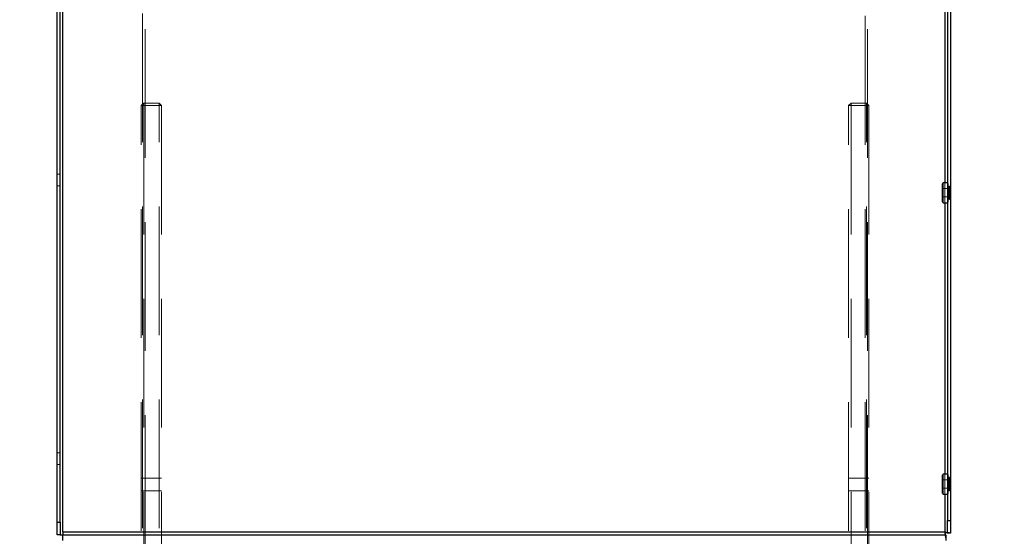
# Model space of a CAD drawing. Units: millimetres. Extents: x 0 to 420, y 0 to 297.
# Drawn here: x 213 to 223, y 100 to 105 of the extents above; entities that cross this region are included whole.
import ezdxf

# ---------------------------------------------------------------- set-up
doc = ezdxf.new("R2010")
doc.units = ezdxf.units.MM
doc.linetypes.add('HIDDEN', pattern=[1.905, 1.27, -0.635])
doc.layers.add('DIMENSIONS', color=7, linetype='Continuous')
doc.styles.add('SLDTEXTSTYLE0', font='TXT', dxfattribs={"width": 0.7})
doc.dimstyles.new('SLDDIMSTYLE0', dxfattribs={"dimtxt": 2.686756, "dimasz": 3.556, "dimexe": 0, "dimexo": 0.0625, "dimgap": 0.671689, "dimtad": 1, "dimdec": 0, "dimlfac": 40, "dimrnd": 1e-09, "dimzin": 12, "dimdsep": 46, "dimtxsty": 'SLDTEXTSTYLE0', "dimblk1": 'CLOSED', "dimblk2": 'CLOSED', "dimsah": 1, "dimcen": 0.09, "dimadec": 0, "dimazin": 3, "dimtfac": 1, "dimtdec": 0, "dimtofl": 0, "dimtmove": 0, "dimatfit": 3, "dimldrblk": 'CLOSED', "dimfxl": 0, "dimfrac": 2, "dimtolj": 1, "dimtzin": 12, "dimarcsym": 0})
doc.dimstyles.new('SLDDIMSTYLE1', dxfattribs={"dimtxt": 2.686756, "dimasz": 3.556, "dimexe": 0, "dimexo": 0.0625, "dimgap": 0.671689, "dimtad": 1, "dimdec": 0, "dimlfac": 40, "dimrnd": 1e-09, "dimzin": 12, "dimdsep": 46, "dimtxsty": 'SLDTEXTSTYLE0', "dimblk1": 'CLOSED', "dimblk2": 'CLOSED', "dimsah": 1, "dimcen": 0.09, "dimadec": 0, "dimazin": 3, "dimtfac": 1, "dimtdec": 0, "dimtmove": 0, "dimatfit": 0, "dimldrblk": 'CLOSED', "dimfxl": 0, "dimfrac": 2, "dimtolj": 1, "dimtzin": 12, "dimarcsym": 0})

# ---------------------------------------------------------------- blocks, each defined once
blk = doc.blocks.new('_CLOSED')
at = {"color": 0, "linetype": 'ByBlock', "lineweight": -2}
for p, q in [((-1, 0.166667), (0, 0)), ((-1, 0.166667), (-1, -0.166667)), ((0, 0), (-1, -0.166667)), ((0, 0), (-1, 0))]:
    blk.add_line(p, q, dxfattribs=at)
blk = doc.blocks.new('_D_9')
at = {"layer": 'DIMENSIONS'}
for p, q in [((231.8759, 114.8074), (231.8759, 121.1574)), ((223.589, 114.8074), (232.8759, 114.8074)), ((231.8759, 96.7949), (231.8759, 114.8074)), ((225.3378, 108.6697), (225.3378, 109.3165)), ((225.3378, 109.3165), (228.6225, 109.3165)), ((228.6225, 109.3165), (228.6225, 108.6697)), ((225.3378, 103.1821), (225.3378, 102.5353)), ((228.6225, 102.5353), (228.6225, 103.1821)), ((225.3378, 102.5353), (228.6225, 102.5353)), ((221.6942, 96.7949), (232.8759, 96.7949)), ((231.8759, 96.7949), (231.8759, 90.4449))]:
    blk.add_line(p, q, dxfattribs=at)
at = {"layer": 'DIMENSIONS', "xscale": 3.556, "yscale": 3.556}
for p, rotation in [((231.8759, 114.8074), 270.0000000000004), ((231.8759, 96.7949), 90.0000000000004)]:
    blk.add_blockref('_CLOSED', p, dxfattribs=dict(at, rotation=rotation))
at = {"layer": 'DIMENSIONS', "char_height": 2.11667, "attachment_point": 1, "rotation": 90, "style": 'SLDTEXTSTYLE0'}
for s, insert in [('28.4', (225.894, 103.1821)), ('721', (229.1474, 103.574))]:
    blk.add_mtext(s, dxfattribs=dict(at, insert=insert))
blk = doc.blocks.new('_D_10')
at = {"layer": 'DIMENSIONS'}
for p, q in [((199.7681, 112.4641), (199.1213, 112.4641)), ((199.1213, 112.4641), (199.1213, 109.1793)), ((205.2557, 112.4641), (205.9025, 112.4641)), ((205.9025, 112.4641), (205.9025, 109.1793)), ((199.1213, 109.1793), (199.7681, 109.1793)), ((205.9025, 109.1793), (205.2557, 109.1793)), ((213.8267, 105.9259), (198.4746, 105.9259)), ((222.6367, 105.9259), (213.8267, 105.9259))]:
    blk.add_line(p, q, dxfattribs=at)
at = {"layer": 'DIMENSIONS', "xscale": 3.556, "yscale": 3.556, "rotation": 180.0000000000004}
blk.add_blockref('_CLOSED', (213.8267, 105.9259), dxfattribs=at)
at = {"layer": 'DIMENSIONS', "xscale": 3.556, "yscale": 3.556}
blk.add_blockref('_CLOSED', (222.6367, 105.9259), dxfattribs=at)
at = {"layer": 'DIMENSIONS', "char_height": 2.11667, "attachment_point": 1, "style": 'SLDTEXTSTYLE0'}
for s, insert in [('13.9', (199.7681, 111.9078)), ('352', (200.1601, 108.6544)), ('INT', (207.2769, 108.6544))]:
    blk.add_mtext(s, dxfattribs=dict(at, insert=insert))

msp = doc.modelspace()

# ---------------------------------------------------------------- linework, layer by layer
at = {"color": 7, "linetype": 'HIDDEN', "lineweight": 18}
for p, q in [((214.6692, 98.1874), (214.6692, 112.6374)), ((214.6942, 112.6374), (214.6942, 98.1624)), ((221.7942, 98.1624), (221.7942, 112.6374)), ((221.8192, 112.6374), (221.8192, 98.1874)), ((213.8817, 100.0524), (213.8817, 112.5024)), ((222.5817, 112.5024), (222.5817, 100.0524)), ((214.6817, 104.2874), (214.6567, 104.2624)), ((214.6817, 104.2624), (214.6817, 104.2874)), ((214.6817, 104.2874), (214.8317, 104.2874)), ((214.8317, 104.2874), (214.8317, 104.2624)), ((214.8567, 104.2624), (214.8317, 104.2874)), ((221.6567, 104.2874), (221.6317, 104.2624)), ((221.6567, 104.2624), (221.6567, 104.2874)), ((221.6567, 104.2874), (221.8067, 104.2874)), ((221.8067, 104.2874), (221.8067, 104.2624)), ((221.8317, 104.2624), (221.8067, 104.2874)), ((214.6567, 98.1624), (214.6567, 104.2624)), ((214.6817, 104.2624), (214.6567, 104.2624)), ((214.6817, 104.2624), (214.6817, 98.1874)), ((214.8317, 104.2624), (214.6817, 104.2624)), ((214.8567, 104.2624), (214.8317, 104.2624)), ((214.8317, 98.1874), (214.8317, 104.2624)), ((214.8567, 104.2624), (214.8567, 98.1624)), ((221.6317, 98.1624), (221.6317, 104.2624)), ((221.6567, 104.2624), (221.6317, 104.2624)), ((221.6567, 104.2624), (221.6567, 98.1874)), ((221.8067, 104.2624), (221.6567, 104.2624)), ((221.8067, 98.1874), (221.8067, 104.2624)), ((221.8317, 104.2624), (221.8067, 104.2624)), ((221.8317, 104.2624), (221.8317, 98.1624)), ((213.8567, 103.5849), (213.8267, 103.5849)), ((222.5817, 103.5011), (222.5817, 103.3036)), ((213.8267, 103.4699), (213.8567, 103.4699)), ((222.5628, 103.4436), (222.5567, 103.4524)), ((222.5628, 103.3643), (222.5628, 103.4436)), ((222.6195, 103.4436), (222.5628, 103.4436)), ((222.6143, 103.4959), (222.6067, 103.4959)), ((222.6143, 103.4936), (222.6067, 103.4936)), ((222.6143, 103.4922), (222.6067, 103.4922)), ((222.6143, 103.4899), (222.6067, 103.4899)), ((222.6143, 103.4891), (222.6067, 103.4891)), ((222.6143, 103.486), (222.6067, 103.486)), ((222.6143, 103.4856), (222.6067, 103.4856)), ((222.6143, 103.484), (222.6067, 103.484)), ((222.6143, 103.4827), (222.6067, 103.4827)), ((222.6143, 103.4823), (222.6067, 103.4823)), ((222.6143, 103.4807), (222.6067, 103.4807)), ((222.6143, 103.4799), (222.6067, 103.4799)), ((222.6143, 103.4791), (222.6067, 103.4791)), ((222.6143, 103.4768), (222.6067, 103.4768)), ((222.6143, 103.474), (222.6067, 103.474)), ((222.6143, 103.4737), (222.6067, 103.4737)), ((222.6143, 103.4711), (222.6067, 103.4711)), ((222.6143, 103.4709), (222.6067, 103.4709)), ((222.6143, 103.4662), (222.6067, 103.4662)), ((222.6143, 103.4652), (222.6067, 103.4652)), ((222.6143, 103.4636), (222.6067, 103.4636)), ((222.6143, 103.4633), (222.6067, 103.4633)), ((222.6143, 103.4608), (222.6067, 103.4608)), ((222.6367, 103.4599), (222.6067, 103.4599)), ((222.6143, 103.4569), (222.6067, 103.4569)), ((222.6143, 103.4547), (222.6067, 103.4547)), ((222.6143, 103.4514), (222.6067, 103.4514)), ((222.6143, 103.4495), (222.6067, 103.4495)), ((222.6143, 103.4462), (222.6067, 103.4462)), ((222.6143, 103.4444), (222.6067, 103.4444)), ((222.6143, 103.4382), (222.6067, 103.4382)), ((222.6143, 103.4368), (222.6067, 103.4368)), ((222.6143, 103.4345), (222.6067, 103.4345)), ((222.6143, 103.4332), (222.6067, 103.4332)), ((222.6143, 103.4243), (222.6067, 103.4243)), ((222.6143, 103.4234), (222.6067, 103.4234)), ((222.6143, 103.4219), (222.6067, 103.4219)), ((222.6143, 103.4212), (222.6067, 103.4212)), ((222.6143, 103.4097), (222.6067, 103.4097)), ((222.6143, 103.4094), (222.6067, 103.4094)), ((222.6143, 103.409), (222.6067, 103.409)), ((222.6143, 103.4087), (222.6067, 103.4087)), ((222.6143, 103.4959), (222.6143, 103.4891)), ((222.6143, 103.4891), (222.6143, 103.474)), ((222.6143, 103.474), (222.6143, 103.4737)), ((222.6143, 103.4737), (222.6143, 103.4569)), ((222.6219, 103.4696), (222.6143, 103.4652)), ((222.6143, 103.4569), (222.6143, 103.4514)), ((222.6143, 103.4514), (222.6143, 103.4345)), ((222.6143, 103.4345), (222.6143, 103.4243)), ((222.6143, 103.4243), (222.6143, 103.409)), ((222.6143, 103.409), (222.6143, 103.395)), ((222.6256, 103.4524), (222.6195, 103.4436)), ((222.6195, 103.3611), (222.6195, 103.4436)), ((222.6219, 103.4696), (222.6219, 103.3351)), ((222.6257, 103.4696), (222.6219, 103.4696)), ((222.6256, 103.3524), (222.6256, 103.4524)), ((222.6257, 103.4524), (222.6256, 103.4524)), ((222.6257, 103.4696), (222.6257, 103.3351)), ((222.5567, 103.3524), (222.5628, 103.3611)), ((222.5628, 103.3611), (222.5628, 103.3643)), ((222.5628, 103.3611), (222.6195, 103.3611)), ((222.6143, 103.396), (222.6067, 103.396)), ((222.6143, 103.3958), (222.6067, 103.3958)), ((222.6143, 103.3953), (222.6067, 103.3953)), ((222.6143, 103.395), (222.6067, 103.395)), ((222.6143, 103.3836), (222.6067, 103.3836)), ((222.6143, 103.3828), (222.6067, 103.3828)), ((222.6143, 103.3813), (222.6067, 103.3813)), ((222.6143, 103.3804), (222.6067, 103.3804)), ((222.6143, 103.3715), (222.6067, 103.3715)), ((222.6143, 103.3702), (222.6067, 103.3702)), ((222.6143, 103.3679), (222.6067, 103.3679)), ((222.6143, 103.3665), (222.6067, 103.3665)), ((222.6143, 103.3603), (222.6067, 103.3603)), ((222.6143, 103.3585), (222.6067, 103.3585)), ((222.6143, 103.3553), (222.6067, 103.3553)), ((222.6143, 103.3533), (222.6067, 103.3533)), ((222.6143, 103.35), (222.6067, 103.35)), ((222.6143, 103.3478), (222.6067, 103.3478)), ((222.6067, 103.3449), (222.6367, 103.3449)), ((222.6143, 103.3439), (222.6067, 103.3439)), ((222.6143, 103.3415), (222.6067, 103.3415)), ((222.6143, 103.3411), (222.6067, 103.3411)), ((222.6067, 103.3395), (222.6143, 103.3395)), ((222.6143, 103.3386), (222.6067, 103.3386)), ((222.6143, 103.3339), (222.6067, 103.3339)), ((222.6143, 103.3336), (222.6067, 103.3336)), ((222.6143, 103.331), (222.6067, 103.331)), ((222.6143, 103.3308), (222.6067, 103.3308)), ((222.6067, 103.3279), (222.6143, 103.3279)), ((222.6143, 103.3256), (222.6067, 103.3256)), ((222.6067, 103.3248), (222.6143, 103.3248)), ((222.6143, 103.324), (222.6067, 103.324)), ((222.6143, 103.3224), (222.6067, 103.3224)), ((222.6143, 103.322), (222.6067, 103.322)), ((222.6143, 103.3207), (222.6067, 103.3207)), ((222.6143, 103.3192), (222.6067, 103.3192)), ((222.6143, 103.3187), (222.6067, 103.3187)), ((222.6143, 103.3157), (222.6067, 103.3157)), ((222.6143, 103.3148), (222.6067, 103.3148)), ((222.6143, 103.3126), (222.6067, 103.3126)), ((222.6143, 103.3112), (222.6067, 103.3112)), ((222.6143, 103.3088), (222.6067, 103.3088)), ((222.6143, 103.395), (222.6143, 103.3828)), ((222.6143, 103.3828), (222.6143, 103.3665)), ((222.6143, 103.3665), (222.6143, 103.3585)), ((222.6143, 103.3585), (222.6143, 103.3415)), ((222.6143, 103.3415), (222.6143, 103.3386)), ((222.6143, 103.3395), (222.6219, 103.3351)), ((222.6143, 103.3386), (222.6143, 103.3224)), ((222.6143, 103.3224), (222.6143, 103.3112)), ((222.6143, 103.3112), (222.6143, 103.3088)), ((222.6195, 103.3611), (222.6256, 103.3524)), ((222.6219, 103.3351), (222.6257, 103.3351)), ((222.6256, 103.3524), (222.6257, 103.3524)), ((213.8567, 100.8349), (213.8267, 100.8349)), ((213.8267, 100.7199), (213.8567, 100.7199)), ((214.8567, 100.5874), (214.6567, 100.5874)), ((221.8317, 100.5874), (221.6317, 100.5874)), ((222.5817, 100.6261), (222.5817, 100.4286)), ((222.6143, 100.6209), (222.6067, 100.6209)), ((222.6143, 100.6186), (222.6067, 100.6186)), ((222.6143, 100.6172), (222.6067, 100.6172)), ((222.6143, 100.6149), (222.6067, 100.6149)), ((222.6143, 100.6141), (222.6067, 100.6141)), ((222.6143, 100.611), (222.6067, 100.611)), ((222.6143, 100.6106), (222.6067, 100.6106)), ((222.6143, 100.609), (222.6067, 100.609)), ((222.6143, 100.6077), (222.6067, 100.6077)), ((222.6143, 100.6073), (222.6067, 100.6073)), ((222.6143, 100.6057), (222.6067, 100.6057)), ((222.6143, 100.6049), (222.6067, 100.6049)), ((222.6143, 100.6041), (222.6067, 100.6041)), ((222.6143, 100.6018), (222.6067, 100.6018)), ((222.6143, 100.599), (222.6067, 100.599)), ((222.6143, 100.5987), (222.6067, 100.5987)), ((222.6143, 100.5961), (222.6067, 100.5961)), ((222.6143, 100.5959), (222.6067, 100.5959)), ((222.6143, 100.5912), (222.6067, 100.5912)), ((222.6143, 100.5902), (222.6067, 100.5902)), ((222.6143, 100.5886), (222.6067, 100.5886)), ((222.6143, 100.5883), (222.6067, 100.5883)), ((222.6143, 100.6209), (222.6143, 100.6141)), ((222.6143, 100.6141), (222.6143, 100.599)), ((222.6143, 100.599), (222.6143, 100.5987)), ((222.6143, 100.5987), (222.6143, 100.5819)), ((222.6219, 100.5946), (222.6143, 100.5902)), ((222.6219, 100.5946), (222.6219, 100.4601)), ((222.6257, 100.5946), (222.6219, 100.5946)), ((222.6257, 100.5946), (222.6257, 100.4601)), ((222.5628, 100.5686), (222.5567, 100.5774)), ((222.5628, 100.4893), (222.5628, 100.5686)), ((222.6195, 100.5686), (222.5628, 100.5686)), ((222.6143, 100.5858), (222.6067, 100.5858)), ((222.6367, 100.5849), (222.6067, 100.5849)), ((222.6143, 100.5819), (222.6067, 100.5819)), ((222.6143, 100.5797), (222.6067, 100.5797)), ((222.6143, 100.5764), (222.6067, 100.5764)), ((222.6143, 100.5745), (222.6067, 100.5745)), ((222.6143, 100.5712), (222.6067, 100.5712)), ((222.6143, 100.5694), (222.6067, 100.5694)), ((222.6143, 100.5632), (222.6067, 100.5632)), ((222.6143, 100.5618), (222.6067, 100.5618)), ((222.6143, 100.5595), (222.6067, 100.5595)), ((222.6143, 100.5582), (222.6067, 100.5582)), ((222.6143, 100.5493), (222.6067, 100.5493)), ((222.6143, 100.5484), (222.6067, 100.5484)), ((222.6143, 100.5469), (222.6067, 100.5469)), ((222.6143, 100.5462), (222.6067, 100.5462)), ((222.6143, 100.5347), (222.6067, 100.5347)), ((222.6143, 100.5344), (222.6067, 100.5344)), ((222.6143, 100.534), (222.6067, 100.534)), ((222.6143, 100.5337), (222.6067, 100.5337)), ((222.6143, 100.521), (222.6067, 100.521)), ((222.6143, 100.5208), (222.6067, 100.5208)), ((222.6143, 100.5203), (222.6067, 100.5203)), ((222.6143, 100.52), (222.6067, 100.52)), ((222.6143, 100.5086), (222.6067, 100.5086)), ((222.6143, 100.5078), (222.6067, 100.5078)), ((222.6143, 100.5063), (222.6067, 100.5063)), ((222.6143, 100.5054), (222.6067, 100.5054)), ((222.6143, 100.4965), (222.6067, 100.4965)), ((222.6143, 100.4952), (222.6067, 100.4952)), ((222.6143, 100.4929), (222.6067, 100.4929)), ((222.6143, 100.4915), (222.6067, 100.4915)), ((222.6143, 100.5819), (222.6143, 100.5764)), ((222.6143, 100.5764), (222.6143, 100.5595)), ((222.6143, 100.5595), (222.6143, 100.5493)), ((222.6143, 100.5493), (222.6143, 100.534)), ((222.6143, 100.534), (222.6143, 100.52)), ((222.6143, 100.52), (222.6143, 100.5078)), ((222.6143, 100.5078), (222.6143, 100.4915)), ((222.6143, 100.4915), (222.6143, 100.4835)), ((222.6256, 100.5774), (222.6195, 100.5686)), ((222.6195, 100.4861), (222.6195, 100.5686)), ((222.6256, 100.4774), (222.6256, 100.5774)), ((222.6257, 100.5774), (222.6256, 100.5774)), ((214.6567, 100.4624), (214.8567, 100.4624)), ((221.6317, 100.4624), (221.8317, 100.4624)), ((222.5567, 100.4774), (222.5628, 100.4861)), ((222.5628, 100.4861), (222.5628, 100.4893)), ((222.5628, 100.4861), (222.6195, 100.4861)), ((222.6143, 100.4853), (222.6067, 100.4853)), ((222.6143, 100.4835), (222.6067, 100.4835)), ((222.6143, 100.4803), (222.6067, 100.4803)), ((222.6143, 100.4783), (222.6067, 100.4783)), ((222.6143, 100.475), (222.6067, 100.475)), ((222.6143, 100.4728), (222.6067, 100.4728)), ((222.6067, 100.4699), (222.6367, 100.4699)), ((222.6143, 100.4689), (222.6067, 100.4689)), ((222.6143, 100.4665), (222.6067, 100.4665)), ((222.6143, 100.4661), (222.6067, 100.4661)), ((222.6067, 100.4645), (222.6143, 100.4645)), ((222.6143, 100.4636), (222.6067, 100.4636)), ((222.6143, 100.4589), (222.6067, 100.4589)), ((222.6143, 100.4586), (222.6067, 100.4586)), ((222.6143, 100.456), (222.6067, 100.456)), ((222.6143, 100.4558), (222.6067, 100.4558)), ((222.6067, 100.4529), (222.6143, 100.4529)), ((222.6143, 100.4506), (222.6067, 100.4506)), ((222.6067, 100.4498), (222.6143, 100.4498)), ((222.6143, 100.449), (222.6067, 100.449)), ((222.6143, 100.4474), (222.6067, 100.4474)), ((222.6143, 100.447), (222.6067, 100.447)), ((222.6143, 100.4457), (222.6067, 100.4457)), ((222.6143, 100.4442), (222.6067, 100.4442)), ((222.6143, 100.4437), (222.6067, 100.4437)), ((222.6143, 100.4407), (222.6067, 100.4407)), ((222.6143, 100.4398), (222.6067, 100.4398)), ((222.6143, 100.4376), (222.6067, 100.4376)), ((222.6143, 100.4362), (222.6067, 100.4362)), ((222.6143, 100.4338), (222.6067, 100.4338)), ((222.6143, 100.4835), (222.6143, 100.4665)), ((222.6143, 100.4665), (222.6143, 100.4636)), ((222.6143, 100.4645), (222.6219, 100.4601)), ((222.6143, 100.4636), (222.6143, 100.4474)), ((222.6143, 100.4474), (222.6143, 100.4362)), ((222.6143, 100.4362), (222.6143, 100.4338)), ((222.6195, 100.4861), (222.6256, 100.4774)), ((222.6219, 100.4601), (222.6257, 100.4601)), ((222.6256, 100.4774), (222.6257, 100.4774)), ((222.5817, 100.0524), (213.8817, 100.0524))]:
    msp.add_line(p, q, dxfattribs=at)
at = {"color": 7, "linetype": 'Continuous', "lineweight": 25}
for p, q in [((213.8817, 100.0524), (213.8817, 112.5024)), ((213.8267, 100.1524), (213.8267, 112.4024)), ((213.8567, 100.1524), (213.8567, 112.4024)), ((222.6067, 112.3847), (222.6067, 100.17)), ((222.6367, 112.3847), (222.6367, 100.17)), ((222.5655, 103.5011), (222.5567, 103.4924)), ((222.6067, 103.5011), (222.5655, 103.5011)), ((222.5655, 103.3036), (222.5655, 103.5011)), ((222.5567, 103.3124), (222.5567, 103.4924)), ((222.5567, 103.3124), (222.5655, 103.3036)), ((222.5655, 103.3036), (222.6067, 103.3036)), ((222.5655, 100.6261), (222.5567, 100.6174)), ((222.5567, 100.4374), (222.5567, 100.6174)), ((222.6067, 100.6261), (222.5655, 100.6261)), ((222.5655, 100.4286), (222.5655, 100.6261)), ((222.5567, 100.4374), (222.5655, 100.4286)), ((222.5655, 100.4286), (222.6067, 100.4286)), ((213.8267, 100.1524), (213.8567, 100.1524)), ((213.8267, 100.0274), (213.8267, 100.1524)), ((213.8567, 100.1524), (213.8567, 100.0274)), ((222.6067, 100.045), (222.6067, 100.17)), ((222.6067, 100.17), (222.6367, 100.17)), ((222.6367, 100.17), (222.6367, 100.045)), ((213.8567, 100.0274), (213.8267, 100.0274)), ((213.8567, 100.0274), (213.8817, 100.0274)), ((213.8817, 100.0524), (213.8817, 100.0274)), ((222.5817, 100.0524), (213.8817, 100.0524)), ((213.8817, 99.9724), (213.8817, 100.0274)), ((213.8817, 100.0274), (222.589, 100.0274)), ((222.589, 100.0274), (222.589, 99.9724)), ((222.6367, 100.045), (222.6067, 100.045))]:
    msp.add_line(p, q, dxfattribs=at)
at = {"color": 8, "linetype": 'Continuous', "lineweight": 25}
for p, q in [((222.5817, 106.1786), (222.5817, 103.5011)), ((222.5817, 103.3036), (222.5817, 100.6261)), ((222.5817, 100.4286), (222.5817, 100.0524))]:
    msp.add_line(p, q, dxfattribs=at)
at = {"color": 7, "linetype": 'Continuous', "lineweight": 25}
for points in [[(222.589, 100.0274), (222.5884, 100.0277), (222.5872, 100.0285), (222.5854, 100.0343), (222.5835, 100.0425), (222.5823, 100.0491), (222.5817, 100.0524)], [(222.5817, 100.0524), (222.585, 100.0518), (222.5915, 100.0505), (222.5998, 100.0487), (222.6056, 100.0469), (222.6063, 100.0457), (222.6067, 100.045)]]:
    msp.add_open_spline(points, degree=3, dxfattribs=at)
at = {"color": 7, "linetype": 'HIDDEN', "lineweight": 18}
for points in [[(222.589, 99.9974), (222.5884, 99.9982), (222.5872, 99.9998), (222.5854, 100.0126), (222.5835, 100.0307), (222.5823, 100.0452), (222.5817, 100.0524)], [(222.5817, 100.0524), (222.5889, 100.0518), (222.6033, 100.0505), (222.6215, 100.0487), (222.6342, 100.0469), (222.6359, 100.0457), (222.6367, 100.045)]]:
    msp.add_open_spline(points, degree=3, dxfattribs=at)

# ---------------------------------------------------------------- dimensions: what is measured, and where the dimension line sits
at = {"layer": 'DIMENSIONS'}
dim = msp.add_linear_dim(base=(231.8759138797, 114.8073622003), p1=(220.6942002468, 96.7948622003), p2=(222.5890225772, 114.8073622003), angle=90, dimstyle='SLDDIMSTYLE1', dxfattribs=at)
dim.commit()
dim.dimension.update_dxf_attribs({"geometry": '_D_9', "text_midpoint": (231.8759138797, 105.9259018096), "dimtype": 160})
dim = msp.add_linear_dim(base=(213.8267, 105.9259), p1=(222.6367, 100.17), p2=(213.8267, 100.1524), text='<> INT', dimstyle='SLDDIMSTYLE0', dxfattribs=at)
dim.commit()
dim.dimension.update_dxf_attribs({"geometry": '_D_10', "text_midpoint": (205.097, 105.9259), "dimtype": 160})

doc.saveas('drawing.dxf')
